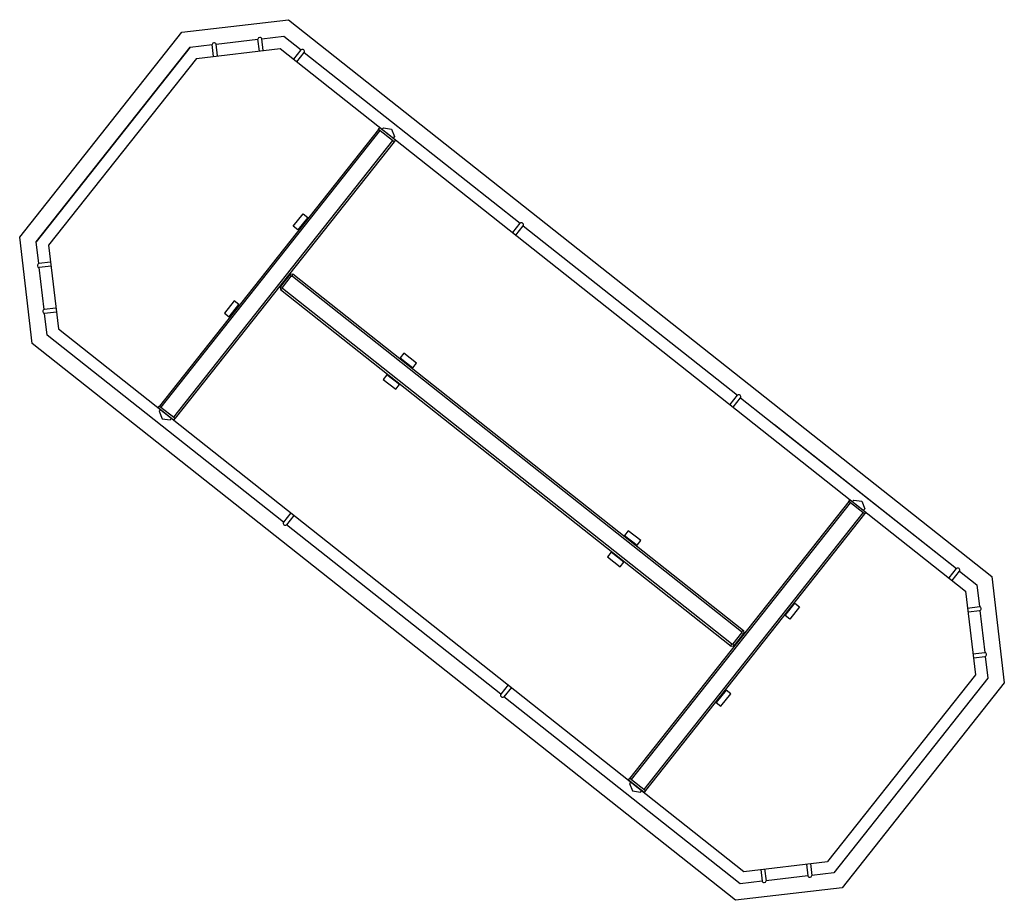
# Model space of a CAD drawing. Units: millimetres. Extents: x -184076 to 227392, y -1677511 to 1721144.
# Drawn here: x -183907 to -183905, y -1677144 to -1677142 of the extents above; entities that cross this region are included whole.
import ezdxf

# ---------------------------------------------------------------- set-up
doc = ezdxf.new("R2010")
doc.units = ezdxf.units.MM
doc.header["$LTSCALE"] = 15
doc.header["$MEASUREMENT"] = 0
doc.layers.add('MOBIL', color=8, linetype='Continuous')

msp = doc.modelspace()

# ---------------------------------------------------------------- linework, layer by layer
at = {"layer": 'MOBIL'}
for p, q in [((-183906.7772, -1677141.621), (-183906.7807, -1677141.5912)), ((-183906.7673, -1677141.6199), (-183906.7707, -1677141.5901)), ((-183906.7156, -1677141.5837), (-183906.6722, -1677141.6181)), ((-183906.951, -1677141.6111), (-183907.3388, -1677142.101)), ((-183906.9352, -1677141.6394), (-183906.7245, -1677141.6149)), ((-183906.8925, -1677141.6345), (-183906.8959, -1677141.6047)), ((-183906.8825, -1677141.6333), (-183906.886, -1677141.6035)), ((-183906.7245, -1677141.6149), (-183904.9994, -1677142.9802)), ((-183906.6908, -1677141.6416), (-183906.6722, -1677141.6181)), ((-183906.9352, -1677141.6394), (-183907.3076, -1677142.1099)), ((-183906.6829, -1677141.6478), (-183906.6643, -1677141.6243)), ((-183906.6643, -1677141.6243), (-183906.1209, -1677142.0544)), ((-183906.4773, -1677141.8182), (-183907.0284, -1677142.5145)), ((-183907.0245, -1677142.5176), (-183906.4734, -1677141.8213)), ((-183906.442, -1677141.8461), (-183906.9931, -1677142.5424)), ((-183906.4381, -1677141.8492), (-183906.9892, -1677142.5455)), ((-183906.1395, -1677142.0779), (-183906.1209, -1677142.0544)), ((-183906.1317, -1677142.0841), (-183906.1131, -1677142.0606)), ((-183906.1131, -1677142.0606), (-183905.5736, -1677142.4875)), ((-183907.3076, -1677142.1099), (-183907.2831, -1677142.3206)), ((-183907.3026, -1677142.1527), (-183907.3324, -1677142.1561)), ((-183907.3014, -1677142.1626), (-183907.3312, -1677142.1661)), ((-183906.6997, -1677142.183), (-183906.7245, -1677142.2143)), ((-183906.7193, -1677142.2158), (-183906.697, -1677142.1877)), ((-183906.6997, -1677142.183), (-183906.6927, -1677142.1821)), ((-183906.697, -1677142.1877), (-183906.6997, -1677142.183)), ((-183906.697, -1677142.1877), (-183906.6941, -1677142.1873)), ((-183906.6941, -1677142.1873), (-183906.6927, -1677142.1821)), ((-183906.6941, -1677142.1873), (-183905.5635, -1677143.0822)), ((-183906.6927, -1677142.1821), (-183905.5588, -1677143.0795)), ((-183906.7193, -1677142.2158), (-183906.7245, -1677142.2143)), ((-183906.7245, -1677142.2143), (-183906.7237, -1677142.2213)), ((-183906.719, -1677142.2187), (-183906.7193, -1677142.2158)), ((-183906.719, -1677142.2187), (-183906.7237, -1677142.2213)), ((-183906.7237, -1677142.2213), (-183905.5898, -1677143.1187)), ((-183905.5883, -1677143.1135), (-183906.719, -1677142.2187)), ((-183907.2892, -1677142.268), (-183907.319, -1677142.2714)), ((-183907.288, -1677142.2779), (-183907.3178, -1677142.2814)), ((-183907.2831, -1677142.3206), (-183905.558, -1677143.6859)), ((-183905.5922, -1677142.511), (-183905.5736, -1677142.4875)), ((-183905.5844, -1677142.5173), (-183905.5658, -1677142.4937)), ((-183905.5658, -1677142.4937), (-183905.0224, -1677142.9238)), ((-183905.2933, -1677142.7553), (-183905.8444, -1677143.4516)), ((-183905.8404, -1677143.4547), (-183905.2894, -1677142.7584)), ((-183906.6981, -1677142.7836), (-183906.7167, -1677142.8071)), ((-183905.258, -1677142.7832), (-183905.8091, -1677143.4795)), ((-183905.2541, -1677142.7863), (-183905.8052, -1677143.4826)), ((-183906.6902, -1677142.7898), (-183906.7089, -1677142.8133)), ((-183905.041, -1677142.9473), (-183905.0224, -1677142.9238)), ((-183905.0332, -1677142.9535), (-183905.0146, -1677142.93)), ((-183905.0146, -1677142.93), (-183904.9711, -1677142.9644)), ((-183904.9994, -1677142.9802), (-183904.9749, -1677143.1909)), ((-183904.9945, -1677143.023), (-183904.9647, -1677143.0195)), ((-183904.9933, -1677143.0329), (-183904.9635, -1677143.0294)), ((-183905.5632, -1677143.0851), (-183905.5854, -1677143.1132)), ((-183905.5635, -1677143.0822), (-183905.5588, -1677143.0795)), ((-183905.5635, -1677143.0822), (-183905.5632, -1677143.0851)), ((-183905.5632, -1677143.0851), (-183905.558, -1677143.0865)), ((-183905.5588, -1677143.0795), (-183905.558, -1677143.0865)), ((-183905.558, -1677143.0865), (-183905.5828, -1677143.1179)), ((-183905.5898, -1677143.1187), (-183905.5883, -1677143.1135)), ((-183905.5898, -1677143.1187), (-183905.5828, -1677143.1179)), ((-183905.5883, -1677143.1135), (-183905.5854, -1677143.1132)), ((-183905.5854, -1677143.1132), (-183905.5828, -1677143.1179)), ((-183904.981, -1677143.1383), (-183904.9512, -1677143.1348)), ((-183904.9799, -1677143.1482), (-183904.9501, -1677143.1447)), ((-183904.9749, -1677143.1909), (-183905.3473, -1677143.6614)), ((-183904.9437, -1677143.1998), (-183905.3314, -1677143.6898)), ((-183906.1508, -1677143.2168), (-183906.1694, -1677143.2403)), ((-183906.1429, -1677143.223), (-183906.1616, -1677143.2465)), ((-183905.558, -1677143.6859), (-183905.3473, -1677143.6614)), ((-183905.5053, -1677143.6798), (-183905.5018, -1677143.7096)), ((-183905.3999, -1677143.6675), (-183905.3965, -1677143.6973)), ((-183905.39, -1677143.6664), (-183905.3865, -1677143.6962)), ((-183905.5152, -1677143.681), (-183905.5117, -1677143.7108))]:
    msp.add_line(p, q, dxfattribs=at)
msp.add_lwpolyline([(-183906.7038, -1677141.542), (-183904.9332, -1677142.9433), (-183904.902, -1677143.2116), (-183905.3104, -1677143.7276), (-183905.5787, -1677143.7588), (-183907.3492, -1677142.3575), (-183907.3805, -1677142.0892), (-183906.9721, -1677141.5733)], close=True, dxfattribs=at)
for points in [[(-183906.886, -1677141.6035), (-183906.7807, -1677141.5912)], [(-183906.7707, -1677141.5901), (-183906.7156, -1677141.5837), (-183906.6722, -1677141.6181)], [(-183907.3324, -1677142.1561), (-183907.3388, -1677142.101), (-183906.951, -1677141.6111), (-183906.8959, -1677141.6047)], [(-183906.6643, -1677141.6243), (-183906.1209, -1677142.0544)], [(-183906.4381, -1677141.8492), (-183906.4773, -1677141.8182), (-183906.4736, -1677141.8135), (-183906.4344, -1677141.8445), (-183906.4381, -1677141.8492)], [(-183906.4679, -1677141.818), (-183906.4647, -1677141.8141), (-183906.4447, -1677141.8173), (-183906.437, -1677141.8361), (-183906.4401, -1677141.84)], [(-183906.6802, -1677142.0713), (-183906.6919, -1677142.062), (-183906.6671, -1677142.0306), (-183906.6554, -1677142.0399), (-183906.6802, -1677142.0713)], [(-183906.1131, -1677142.0606), (-183905.5736, -1677142.4875)], [(-183907.319, -1677142.2714), (-183907.3312, -1677142.1661)], [(-183906.8287, -1677142.2589), (-183906.8404, -1677142.2496), (-183906.8653, -1677142.281), (-183906.8535, -1677142.2903), (-183906.8287, -1677142.2589)], [(-183906.7167, -1677142.8071), (-183907.3114, -1677142.3364), (-183907.3178, -1677142.2814)], [(-183906.3911, -1677142.4183), (-183906.3818, -1677142.4065), (-183906.4131, -1677142.3817), (-183906.4225, -1677142.3934), (-183906.3911, -1677142.4183)], [(-183906.4339, -1677142.4724), (-183906.4246, -1677142.4606), (-183906.456, -1677142.4358), (-183906.4653, -1677142.4475), (-183906.4339, -1677142.4724)], [(-183906.9929, -1677142.5503), (-183907.0321, -1677142.5192), (-183907.0284, -1677142.5145), (-183906.9892, -1677142.5455), (-183906.9929, -1677142.5503)], [(-183907.0264, -1677142.5238), (-183907.0295, -1677142.5277), (-183907.0218, -1677142.5465), (-183907.0018, -1677142.5496), (-183906.9987, -1677142.5457)], [(-183905.4803, -1677142.5614), (-183905.0224, -1677142.9238)], [(-183905.2541, -1677142.7863), (-183905.2933, -1677142.7553), (-183905.2896, -1677142.7506), (-183905.2503, -1677142.7816), (-183905.2541, -1677142.7863)], [(-183905.2838, -1677142.7551), (-183905.2807, -1677142.7512), (-183905.2606, -1677142.7544), (-183905.253, -1677142.7732), (-183905.2561, -1677142.7771)], [(-183906.1694, -1677143.2403), (-183906.7089, -1677142.8133)], [(-183905.8265, -1677142.8651), (-183905.8172, -1677142.8533), (-183905.8486, -1677142.8285), (-183905.8579, -1677142.8403), (-183905.8265, -1677142.8651)], [(-183905.8693, -1677142.9192), (-183905.86, -1677142.9074), (-183905.8914, -1677142.8826), (-183905.9007, -1677142.8944), (-183905.8693, -1677142.9192)], [(-183905.0146, -1677142.93), (-183904.9711, -1677142.9644), (-183904.9647, -1677143.0195)], [(-183905.442, -1677143.0512), (-183905.4538, -1677143.0419), (-183905.429, -1677143.0106), (-183905.4172, -1677143.0199), (-183905.442, -1677143.0512)], [(-183904.9635, -1677143.0294), (-183904.9512, -1677143.1348)], [(-183904.9501, -1677143.1447), (-183904.9437, -1677143.1998), (-183905.3314, -1677143.6898), (-183905.3865, -1677143.6962)], [(-183905.5905, -1677143.2389), (-183905.6023, -1677143.2296), (-183905.6271, -1677143.2609), (-183905.6154, -1677143.2702), (-183905.5905, -1677143.2389)], [(-183905.5117, -1677143.7108), (-183905.5668, -1677143.7172), (-183906.1616, -1677143.2465)], [(-183905.8089, -1677143.4874), (-183905.8481, -1677143.4563), (-183905.8444, -1677143.4516), (-183905.8052, -1677143.4826), (-183905.8089, -1677143.4874)], [(-183905.8423, -1677143.4609), (-183905.8455, -1677143.4648), (-183905.8378, -1677143.4836), (-183905.8177, -1677143.4867), (-183905.8146, -1677143.4828)], [(-183905.3965, -1677143.6973), (-183905.5018, -1677143.7096)]]:
    msp.add_lwpolyline(points, dxfattribs=at)
for centre, start, end in [((-183906.7756, -1677141.5916), 16.9886, 176.2922), ((-183906.8909, -1677141.605), 16.9886, 176.2922), ((-183906.6688, -1677141.6219), 331.9886, 131.2922), ((-183906.1176, -1677142.0582), 331.9886, 131.2922), ((-183907.3309, -1677142.161), 106.9886, 266.2922), ((-183907.3175, -1677142.2763), 106.9886, 266.2922), ((-183905.5703, -1677142.4913), 331.9886, 131.2922), ((-183906.7122, -1677142.8095), 151.9886, 311.2922), ((-183905.019, -1677142.9276), 331.9886, 131.2922), ((-183904.965, -1677143.0246), 286.9886, 86.2922), ((-183904.9516, -1677143.1399), 286.9886, 86.2922), ((-183906.1649, -1677143.2427), 151.9886, 311.2922), ((-183905.3916, -1677143.6959), 196.9886, 356.2922), ((-183905.5069, -1677143.7093), 196.9886, 356.2922)]:
    msp.add_arc(centre, 0.00508, start, end, dxfattribs=at)

doc.saveas('drawing.dxf')
